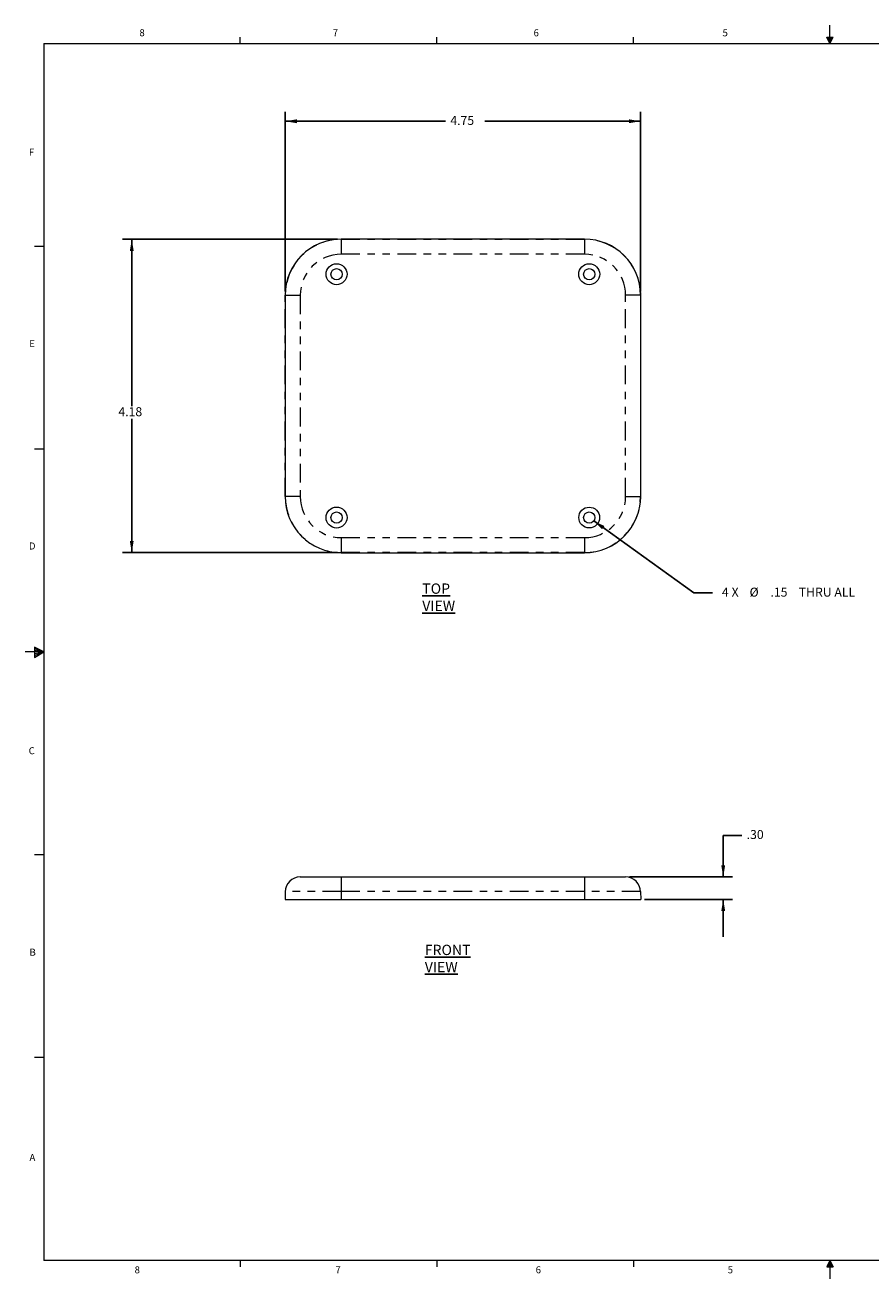
# Model space of a CAD drawing. Units: inches. Extents: x 0.3 to 21.8, y 0.2 to 16.9.
# Drawn here: x 0.3 to 11.6, y 0.2 to 16.9 of the extents above; entities that cross this region are included whole.
import ezdxf

# ---------------------------------------------------------------- set-up
doc = ezdxf.new("R2010")
doc.units = ezdxf.units.IN
doc.header["$MEASUREMENT"] = 0
doc.linetypes.add('PHANTOM', pattern=[0.5, 0.25, -0.05, 0.05, -0.05, 0.05, -0.05])
doc.layers.add('BORTEXT', color=5, linetype='Continuous')
doc.styles.add('SLDTEXTSTYLE0', font='TXT', dxfattribs={"width": 0.75})
doc.styles.add('SLDTEXTSTYLE4', font='TXT', dxfattribs={"width": 0.96})
doc.styles.add('SLDTEXTSTYLE6', font='TXT', dxfattribs={"width": 0.921667})
doc.styles.add('SLDTEXTSTYLE7', font='TXT', dxfattribs={"width": 0.9025})
doc.styles.add('SLDTEXTSTYLE8', font='TXT', dxfattribs={"width": 0.914})
doc.dimstyles.new('SLDDIMSTYLE0', dxfattribs={"dimtxt": 0.12, "dimasz": 0.156, "dimexe": 0, "dimexo": 0.0625, "dimgap": 0.03, "dimtad": 0, "dimtih": 1, "dimtoh": 1, "dimrnd": 1e-09, "dimzin": 4, "dimdsep": 46, "dimtxsty": 'SLDTEXTSTYLE4', "dimsah": 1, "dimcen": 0.09, "dimadec": 0, "dimazin": 0, "dimtfac": 1, "dimtofl": 0, "dimtmove": 0, "dimatfit": 3, "dimfxl": 0, "dimtolj": 1, "dimtzin": 12, "dimarcsym": 0})
doc.dimstyles.new('SLDDIMSTYLE1', dxfattribs={"dimtxt": 0.12, "dimasz": 0.156, "dimexe": 0, "dimexo": 0.0625, "dimgap": 0.03, "dimtad": 0, "dimtih": 1, "dimtoh": 1, "dimrnd": 1e-09, "dimzin": 12, "dimdsep": 46, "dimtxsty": 'SLDTEXTSTYLE4', "dimsah": 1, "dimcen": 0.09, "dimadec": 0, "dimazin": 0, "dimtfac": 1, "dimtofl": 0, "dimtmove": 0, "dimatfit": 3, "dimfxl": 0, "dimtolj": 1, "dimtzin": 12, "dimarcsym": 0})
doc.dimstyles.new('SLDDIMSTYLE2', dxfattribs={"dimtxt": 0.12, "dimasz": 0.156, "dimexe": 0, "dimexo": 0.0625, "dimgap": 0.03, "dimtad": 0, "dimtih": 1, "dimtoh": 1, "dimdec": 0, "dimrnd": 1e-09, "dimzin": 12, "dimdsep": 46, "dimtxsty": 'SLDTEXTSTYLE4', "dimsah": 1, "dimcen": 0.09, "dimadec": 0, "dimazin": 0, "dimtfac": 1, "dimtofl": 0, "dimtmove": 0, "dimatfit": 3, "dimfxl": 0, "dimtolj": 1, "dimtzin": 12, "dimarcsym": 0})

# ---------------------------------------------------------------- blocks, each defined once
blk = doc.blocks.new('*D6')
at = {"layer": 'BORTEXT'}
for p, q in [((9.848, 6.086), (9.598, 6.086)), ((9.598, 6.086), (9.598, 5.531)), ((8.344, 5.531), (9.723, 5.531)), ((8.546, 5.231), (9.723, 5.231)), ((9.598, 5.231), (9.598, 4.731))]:
    blk.add_line(p, q, dxfattribs=at)
for points in [[(9.598, 5.531), (9.624, 5.687), (9.572, 5.687)], [(9.598, 5.231), (9.572, 5.075), (9.624, 5.075)]]:
    blk.add_solid(points, dxfattribs=at)
at = {"layer": 'BORTEXT', "insert": (9.911, 6.158), "char_height": 0.12, "attachment_point": 1, "style": 'SLDTEXTSTYLE4'}
blk.add_mtext('.30', dxfattribs=at)
blk = doc.blocks.new('*D7')
at = {"layer": 'BORTEXT'}
for p, q in [((4.446, 14.048), (1.573, 14.048)), ((1.698, 14.048), (1.698, 11.817)), ((1.698, 9.864), (1.698, 11.65)), ((4.446, 9.864), (1.573, 9.864))]:
    blk.add_line(p, q, dxfattribs=at)
for points in [[(1.698, 14.048), (1.672, 13.892), (1.724, 13.892)], [(1.698, 9.864), (1.724, 10.02), (1.672, 10.02)]]:
    blk.add_solid(points, dxfattribs=at)
at = {"layer": 'BORTEXT', "insert": (1.519, 11.805), "char_height": 0.12, "attachment_point": 1, "style": 'SLDTEXTSTYLE4'}
blk.add_mtext('4.18', dxfattribs=at)
blk = doc.blocks.new('*D8')
at = {"layer": 'BORTEXT'}
for p, q in [((3.748, 13.349), (3.748, 15.749)), ((8.494, 13.349), (8.494, 15.749)), ((3.748, 15.624), (5.89, 15.624)), ((8.494, 15.624), (6.415, 15.624))]:
    blk.add_line(p, q, dxfattribs=at)
for points in [[(3.748, 15.624), (3.904, 15.598), (3.904, 15.65)], [(8.494, 15.624), (8.338, 15.65), (8.338, 15.598)]]:
    blk.add_solid(points, dxfattribs=at)
at = {"layer": 'BORTEXT', "insert": (5.953, 15.695), "char_height": 0.12, "attachment_point": 1, "style": 'SLDTEXTSTYLE4'}
blk.add_mtext('4.75', dxfattribs=at)
blk = doc.blocks.new('*D9')
at = {"layer": 'BORTEXT'}
for p, q in [((7.869, 10.287), (9.205, 9.324)), ((9.205, 9.324), (9.455, 9.324))]:
    blk.add_line(p, q, dxfattribs=at)
blk.add_solid([(7.869, 10.287), (7.98, 10.175), (8.011, 10.217)], dxfattribs=at)
at = {"layer": 'BORTEXT', "char_height": 0.12, "attachment_point": 1}
for s, insert, style in [('4', (9.58, 9.395), 'SLDTEXTSTYLE4'), ('X ', (9.71, 9.395), 'SLDTEXTSTYLE4'), ('%%c', (9.95, 9.395), 'SLDTEXTSTYLE4'), ('.15', (10.229, 9.395), 'SLDTEXTSTYLE4'), ('THRU ALL', (10.607, 9.395), 'SLDTEXTSTYLE7')]:
    blk.add_mtext(s, dxfattribs=dict(at, insert=insert, style=style))

msp = doc.modelspace()

# ---------------------------------------------------------------- linework, layer by layer
at = {"color": 7, "linetype": 'Continuous', "lineweight": 0}
for p, q in [((3.148, 16.661), (3.148, 16.745)), ((5.773, 16.661), (5.773, 16.745)), ((8.398, 16.661), (8.398, 16.745)), ((10.981, 16.746), (11.067, 16.746)), ((11.023, 16.661), (10.981, 16.746)), ((11.023, 16.661), (10.989, 16.746)), ((11.023, 16.661), (11.009, 16.746)), ((11.023, 16.661), (11.023, 16.908)), ((11.023, 16.661), (11.036, 16.746)), ((11.023, 16.661), (11.046, 16.746)), ((11.023, 16.661), (11.067, 16.746)), ((0.523, 16.661), (21.523, 16.661)), ((0.523, 16.661), (0.523, 0.411)), ((0.523, 13.952), (0.398, 13.952)), ((0.523, 11.244), (0.398, 11.244)), ((0.399, 8.601), (0.399, 8.462)), ((0.523, 8.536), (0.399, 8.601)), ((0.399, 8.583), (0.523, 8.536)), ((0.399, 8.559), (0.523, 8.536)), ((0.523, 8.536), (0.273, 8.536)), ((0.399, 8.462), (0.523, 8.536)), ((0.399, 8.49), (0.523, 8.536)), ((0.399, 8.516), (0.523, 8.536)), ((0.523, 5.828), (0.398, 5.828)), ((0.523, 3.12), (0.398, 3.12)), ((21.523, 0.411), (0.523, 0.411)), ((3.148, 0.411), (3.148, 0.326)), ((5.773, 0.411), (5.773, 0.326)), ((8.398, 0.411), (8.398, 0.326)), ((11.023, 0.411), (10.981, 0.325)), ((11.023, 0.411), (10.989, 0.325)), ((11.023, 0.411), (11.009, 0.325)), ((11.023, 0.411), (11.023, 0.163)), ((11.023, 0.411), (11.067, 0.325)), ((11.023, 0.411), (11.046, 0.325)), ((11.023, 0.411), (11.036, 0.325)), ((10.981, 0.325), (11.067, 0.325))]:
    msp.add_line(p, q, dxfattribs=at)
at = {"color": 7, "linetype": 'Continuous', "lineweight": 15}
for p, q in [((7.746, 14.049), (4.496, 14.049)), ((3.746, 13.299), (3.746, 10.612)), ((8.496, 10.612), (8.496, 13.299)), ((4.496, 9.862), (7.746, 9.862)), ((3.948, 5.531), (4.496, 5.531)), ((4.496, 5.531), (7.746, 5.531)), ((7.746, 5.531), (8.294, 5.531)), ((3.748, 5.335), (3.746, 5.231)), ((3.746, 5.231), (4.496, 5.231)), ((4.496, 5.231), (7.746, 5.231)), ((7.746, 5.231), (8.496, 5.231)), ((8.494, 5.335), (8.496, 5.231))]:
    msp.add_line(p, q, dxfattribs=at)
at = {"color": 7, "linetype": 'PHANTOM', "lineweight": 0}
for p, q in [((4.496, 14.048), (4.496, 14.049)), ((4.496, 14.048), (4.496, 13.848)), ((4.496, 14.048), (7.746, 14.048)), ((7.746, 14.048), (7.746, 14.049)), ((7.746, 14.048), (7.746, 13.848)), ((7.746, 13.848), (4.496, 13.848)), ((3.748, 13.299), (3.746, 13.299)), ((3.748, 13.299), (3.948, 13.299)), ((3.748, 10.612), (3.748, 13.299)), ((3.948, 13.299), (3.948, 10.612)), ((8.494, 13.299), (8.294, 13.299)), ((8.294, 10.612), (8.294, 13.299)), ((8.494, 13.299), (8.494, 10.612)), ((8.494, 13.299), (8.496, 13.299)), ((3.748, 10.612), (3.746, 10.612)), ((3.948, 10.612), (3.748, 10.612)), ((8.294, 10.612), (8.494, 10.612)), ((8.494, 10.612), (8.496, 10.612)), ((4.496, 10.064), (7.746, 10.064)), ((4.496, 10.064), (4.496, 9.864)), ((7.746, 10.064), (7.746, 9.864)), ((7.746, 9.864), (4.496, 9.864)), ((4.496, 9.864), (4.496, 9.862)), ((7.746, 9.864), (7.746, 9.862)), ((4.496, 5.531), (4.496, 5.335)), ((7.746, 5.531), (7.746, 5.335)), ((4.496, 5.335), (3.748, 5.335)), ((4.496, 5.335), (4.496, 5.231)), ((7.746, 5.335), (4.496, 5.335)), ((7.746, 5.335), (7.746, 5.231)), ((8.494, 5.335), (7.746, 5.335))]:
    msp.add_line(p, q, dxfattribs=at)
at = {"color": 7, "linetype": 'Continuous', "lineweight": 15}
for centre, radius in [((4.433, 13.581), 0.14), ((4.433, 13.581), 0.0747), ((7.808, 13.581), 0.14), ((7.808, 13.581), 0.0747), ((4.433, 10.331), 0.14), ((4.433, 10.331), 0.0747), ((7.808, 10.331), 0.139), ((7.808, 10.331), 0.0747)]:
    msp.add_circle(centre, radius, dxfattribs=at)
for centre, radius, start, end in [((4.496, 13.299), 0.75, 90, 180), ((7.746, 13.299), 0.75, 0, 90), ((4.496, 10.612), 0.75, 180, 270), ((7.746, 10.612), 0.75, 270, 0), ((3.948, 5.331), 0.2, 90, 179), ((8.294, 5.331), 0.2, 1, 90)]:
    msp.add_arc(centre, radius, start, end, dxfattribs=at)
at = {"color": 7, "linetype": 'PHANTOM', "lineweight": 0}
for centre, radius, start, end in [((4.496, 13.299), 0.748, 90, 180), ((7.746, 13.299), 0.748, 0, 90), ((4.496, 13.299), 0.548, 90, 180), ((7.746, 13.299), 0.548, 0, 90), ((4.496, 10.612), 0.748, 180, 270), ((4.496, 10.612), 0.548, 180, 270), ((7.746, 10.612), 0.548, 270, 0), ((7.746, 10.612), 0.748, 270, 0)]:
    msp.add_arc(centre, radius, start, end, dxfattribs=at)

# ---------------------------------------------------------------- texts
at = {"color": 7, "linetype": 'Continuous', "lineweight": 0, "char_height": 0.0937, "attachment_point": 1, "style": 'SLDTEXTSTYLE0'}
for s, insert in [('8', (1.8, 16.853)), ('7', (4.383, 16.853)), ('6', (7.065, 16.852)), ('5', (9.589, 16.852)), ('F', (0.324, 15.258)), ('E', (0.329, 12.703)), ('D', (0.324, 9.998)), ('C', (0.321, 7.264)), ('B', (0.332, 4.573)), ('A', (0.332, 1.832)), ('8', (1.736, 0.331)), ('7', (4.418, 0.332)), ('6', (7.093, 0.331)), ('5', (9.658, 0.332))]:
    msp.add_mtext(s, dxfattribs=dict(at, insert=insert))
at = {"layer": 'BORTEXT', "char_height": 0.1378, "attachment_point": 1}
for s, insert, style in [('\\LTOP VIEW', (5.578, 9.451), 'SLDTEXTSTYLE8'), ('\\LFRONT VIEW', (5.612, 4.626), 'SLDTEXTSTYLE6')]:
    msp.add_mtext(s, dxfattribs=dict(at, insert=insert, style=style))

# ---------------------------------------------------------------- dimensions: what is measured, and where the dimension line sits
at = {"layer": 'BORTEXT'}
for base, p1, p2, angle, dimstyle, picture, middle in [((8.494, 15.624), (3.748, 13.299), (8.494, 13.299), 0, 'SLDDIMSTYLE1', '*D8', (6.153, 15.624)), ((1.698, 9.864), (4.496, 14.048), (4.496, 9.864), 90, 'SLDDIMSTYLE1', '*D7', (1.698, 11.733)), ((9.598, 5.531), (8.496, 5.231), (8.294, 5.531), 90, 'SLDDIMSTYLE0', '*D6', (9.598, 6.086))]:
    dim = msp.add_linear_dim(base=base, p1=p1, p2=p2, angle=angle, dimstyle=dimstyle, dxfattribs=at)
    dim.commit()
    dim.dimension.update_dxf_attribs({"geometry": picture, "text_midpoint": middle, "dimtype": 160})
dim = msp.add_diameter_dim_2p(p1=(4.624, 12.625), p2=(7.869, 10.287), text='<>X %%c .15 THRU ALL\\P', dimstyle='SLDDIMSTYLE2', override={"dimpost": '<>'}, dxfattribs=at)
dim.commit()
dim.dimension.update_dxf_attribs({"geometry": '*D9', "text_midpoint": (10.497, 9.324), "dimtype": 163})

doc.saveas('drawing.dxf')
